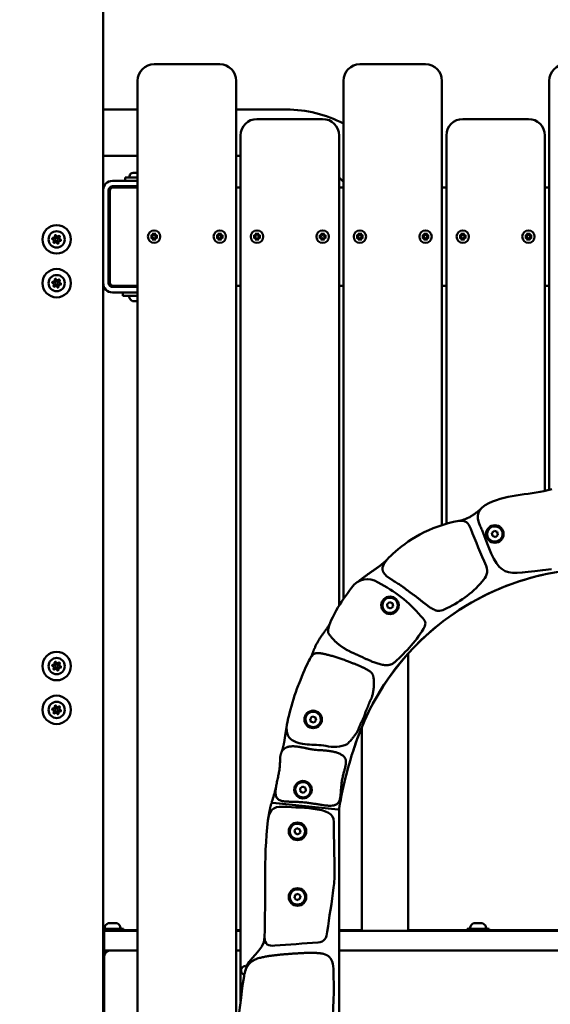
# Model space of a CAD drawing. Units: millimetres. Extents: x 26682 to 44400, y 10048 to 14126.
# Drawn here: x 41944 to 42429, y 11541 to 12441 of the extents above; entities that cross this region are included whole.
import ezdxf

# ---------------------------------------------------------------- set-up
doc = ezdxf.new("R2010")
doc.units = ezdxf.units.MM
doc.layers.add('MD_Visible', color=7, linetype='Continuous', lineweight=50)
doc.styles.get("Standard").update_dxf_attribs({"font": 'arial.ttf'})
doc.dimstyles.new('ISO-25', dxfattribs={"dimtxt": 128, "dimasz": 64, "dimexe": 1.25, "dimexo": 0.625, "dimgap": 50, "dimtad": 1, "dimdec": 0, "dimlfac": 0.1, "dimrnd": 5, "dimtxsty": 'Standard', "dimcen": 0, "dimse1": 1, "dimse2": 1, "dimclrd": 256, "dimclre": 8, "dimclrt": 256, "dimadec": 0, "dimazin": 0, "dimtfac": 1, "dimtdec": 0, "dimtmove": 0, "dimatfit": 3, "dimfxl": 1, "dimlwd": 5, "dimlwe": 5, "dimarcsym": 0})

# ---------------------------------------------------------------- blocks, each defined once
blk = doc.blocks.new('CustomObjectsInViewport4_0')
at = {"layer": 'MD_Visible', "extrusion": (0, 1, 0)}
for p, q in [((2034.51, 5418.03), (2034.51, 8090.03)), ((2141.01, 7527.03), (2081.01, 7527.03)), ((2329.01, 7527.03), (2269.01, 7527.03)), ((2066.01, 7512.03), (2066.01, 6219.03)), ((2156.01, 6640.37), (2156.01, 7512.03)), ((2254.01, 7512.03), (2254.01, 7038.27)), ((2344.01, 7105.94), (2344.01, 7512.03)), ((2442.01, 7512.03), (2442.01, 7138.22)), ((2066.01, 7485.73), (2034.51, 7485.73)), ((2156.01, 7485.73), (2202.01, 7485.73)), ((2235.01, 7477.03), (2175.01, 7477.03)), ((2423.01, 7477.03), (2363.01, 7477.03)), ((2160.01, 7462.03), (2160.01, 6670.71)), ((2250.01, 7032.22), (2250.01, 7462.03)), ((2348.01, 7462.03), (2348.01, 7107.15)), ((2438.01, 7137.24), (2438.01, 7462.03)), ((2034.51, 7443.33), (2066.01, 7443.33)), ((2156.01, 7443.33), (2160.01, 7443.33)), ((2058.51, 7424.58), (2058.51, 7423.53)), ((2061.86, 7427.93), (2066.01, 7427.93)), ((2066.01, 7420.53), (2043.06, 7420.53)), ((2066.01, 7415.53), (2043.06, 7415.53)), ((2066.01, 7423.53), (2054.51, 7423.53)), ((2054.51, 7420.53), (2054.51, 7423.53)), ((2061.51, 7415.53), (2061.51, 7414.53)), ((2039.51, 7327.08), (2039.51, 7411.98)), ((2040.51, 7411.53), (2040.51, 7327.53)), ((2066.01, 7414.53), (2043.51, 7414.53)), ((2160.01, 7414.53), (2156.01, 7414.53)), ((2254.01, 7414.53), (2250.01, 7414.53)), ((2348.01, 7414.53), (2344.01, 7414.53)), ((2442.01, 7414.53), (2438.01, 7414.53)), ((2077.61, 7370.26), (2079.42, 7369.98)), ((2079.93, 7370.38), (2078.67, 7371.86)), ((2078.67, 7371.86), (2080.15, 7370.61)), ((2080.27, 7372.92), (2080.55, 7371.11)), ((2081.74, 7372.92), (2081.46, 7371.11)), ((2081.86, 7370.61), (2083.34, 7371.86)), ((2083.34, 7371.86), (2082.09, 7370.38)), ((2084.4, 7370.26), (2082.59, 7369.98)), ((2137.61, 7370.26), (2139.42, 7369.98)), ((2139.93, 7370.38), (2138.67, 7371.86)), ((2138.67, 7371.86), (2140.15, 7370.61)), ((2140.27, 7372.92), (2140.55, 7371.11)), ((2141.74, 7372.92), (2141.46, 7371.11)), ((2141.86, 7370.61), (2143.34, 7371.86)), ((2143.34, 7371.86), (2142.09, 7370.38)), ((2144.4, 7370.26), (2142.59, 7369.98)), ((2171.61, 7370.26), (2173.42, 7369.98)), ((2173.93, 7370.38), (2172.67, 7371.86)), ((2172.67, 7371.86), (2174.15, 7370.61)), ((2174.27, 7372.92), (2174.55, 7371.11)), ((2175.74, 7372.92), (2175.46, 7371.11)), ((2175.86, 7370.61), (2177.34, 7371.86)), ((2177.34, 7371.86), (2176.09, 7370.38)), ((2178.4, 7370.26), (2176.59, 7369.98)), ((2231.61, 7370.26), (2233.42, 7369.98)), ((2233.93, 7370.38), (2232.67, 7371.86)), ((2232.67, 7371.86), (2234.15, 7370.61)), ((2234.27, 7372.92), (2234.55, 7371.11)), ((2235.74, 7372.92), (2235.46, 7371.11)), ((2235.86, 7370.61), (2237.34, 7371.86)), ((2237.34, 7371.86), (2236.09, 7370.38)), ((2238.4, 7370.26), (2236.59, 7369.98)), ((2265.61, 7370.26), (2267.42, 7369.98)), ((2267.93, 7370.38), (2266.67, 7371.86)), ((2266.67, 7371.86), (2268.15, 7370.61)), ((2268.27, 7372.92), (2268.55, 7371.11)), ((2269.74, 7372.92), (2269.46, 7371.11)), ((2269.86, 7370.61), (2271.34, 7371.86)), ((2271.34, 7371.86), (2270.09, 7370.38)), ((2272.4, 7370.26), (2270.59, 7369.98)), ((2325.61, 7370.26), (2327.42, 7369.98)), ((2327.93, 7370.38), (2326.67, 7371.86)), ((2326.67, 7371.86), (2328.15, 7370.61)), ((2328.27, 7372.92), (2328.55, 7371.11)), ((2329.74, 7372.92), (2329.46, 7371.11)), ((2329.86, 7370.61), (2331.34, 7371.86)), ((2331.34, 7371.86), (2330.09, 7370.38)), ((2332.4, 7370.26), (2330.59, 7369.98)), ((2359.61, 7370.26), (2361.42, 7369.98)), ((2361.93, 7370.38), (2360.67, 7371.86)), ((2360.67, 7371.86), (2362.15, 7370.61)), ((2362.27, 7372.92), (2362.55, 7371.11)), ((2363.74, 7372.92), (2363.46, 7371.11)), ((2363.86, 7370.61), (2365.34, 7371.86)), ((2365.34, 7371.86), (2364.09, 7370.38)), ((2366.4, 7370.26), (2364.59, 7369.98)), ((2419.61, 7370.26), (2421.42, 7369.98)), ((2421.93, 7370.38), (2420.67, 7371.86)), ((2420.67, 7371.86), (2422.15, 7370.61)), ((2422.27, 7372.92), (2422.55, 7371.11)), ((2423.74, 7372.92), (2423.46, 7371.11)), ((2423.86, 7370.61), (2425.34, 7371.86)), ((2425.34, 7371.86), (2424.09, 7370.38)), ((2426.4, 7370.26), (2424.59, 7369.98)), ((2077.61, 7368.79), (2079.42, 7369.07)), ((2078.67, 7367.19), (2079.93, 7368.67)), ((2080.15, 7368.45), (2078.67, 7367.19)), ((2080.27, 7366.13), (2080.55, 7367.94)), ((2081.74, 7366.13), (2081.46, 7367.94)), ((2083.34, 7367.19), (2081.86, 7368.45)), ((2082.09, 7368.67), (2083.34, 7367.19)), ((2084.4, 7368.79), (2082.59, 7369.07)), ((2137.61, 7368.79), (2139.42, 7369.07)), ((2138.67, 7367.19), (2139.93, 7368.67)), ((2140.15, 7368.45), (2138.67, 7367.19)), ((2140.27, 7366.13), (2140.55, 7367.94)), ((2141.74, 7366.13), (2141.46, 7367.94)), ((2143.34, 7367.19), (2141.86, 7368.45)), ((2142.09, 7368.67), (2143.34, 7367.19)), ((2144.4, 7368.79), (2142.59, 7369.07)), ((2171.61, 7368.79), (2173.42, 7369.07)), ((2172.67, 7367.19), (2173.93, 7368.67)), ((2174.15, 7368.45), (2172.67, 7367.19)), ((2174.27, 7366.13), (2174.55, 7367.94)), ((2175.74, 7366.13), (2175.46, 7367.94)), ((2177.34, 7367.19), (2175.86, 7368.45)), ((2176.09, 7368.67), (2177.34, 7367.19)), ((2178.4, 7368.79), (2176.59, 7369.07)), ((2231.61, 7368.79), (2233.42, 7369.07)), ((2232.67, 7367.19), (2233.93, 7368.67)), ((2234.15, 7368.45), (2232.67, 7367.19)), ((2234.27, 7366.13), (2234.55, 7367.94)), ((2235.74, 7366.13), (2235.46, 7367.94)), ((2237.34, 7367.19), (2235.86, 7368.45)), ((2236.09, 7368.67), (2237.34, 7367.19)), ((2238.4, 7368.79), (2236.59, 7369.07)), ((2265.61, 7368.79), (2267.42, 7369.07)), ((2266.67, 7367.19), (2267.93, 7368.67)), ((2268.15, 7368.45), (2266.67, 7367.19)), ((2268.27, 7366.13), (2268.55, 7367.94)), ((2269.74, 7366.13), (2269.46, 7367.94)), ((2271.34, 7367.19), (2269.86, 7368.45)), ((2270.09, 7368.67), (2271.34, 7367.19)), ((2272.4, 7368.79), (2270.59, 7369.07)), ((2325.61, 7368.79), (2327.42, 7369.07)), ((2326.67, 7367.19), (2327.93, 7368.67)), ((2328.15, 7368.45), (2326.67, 7367.19)), ((2328.27, 7366.13), (2328.55, 7367.94)), ((2329.74, 7366.13), (2329.46, 7367.94)), ((2331.34, 7367.19), (2329.86, 7368.45)), ((2330.09, 7368.67), (2331.34, 7367.19)), ((2332.4, 7368.79), (2330.59, 7369.07)), ((2359.61, 7368.79), (2361.42, 7369.07)), ((2360.67, 7367.19), (2361.93, 7368.67)), ((2362.15, 7368.45), (2360.67, 7367.19)), ((2362.27, 7366.13), (2362.55, 7367.94)), ((2363.74, 7366.13), (2363.46, 7367.94)), ((2365.34, 7367.19), (2363.86, 7368.45)), ((2364.09, 7368.67), (2365.34, 7367.19)), ((2366.4, 7368.79), (2364.59, 7369.07)), ((2419.61, 7368.79), (2421.42, 7369.07)), ((2420.67, 7367.19), (2421.93, 7368.67)), ((2422.15, 7368.45), (2420.67, 7367.19)), ((2422.27, 7366.13), (2422.55, 7367.94)), ((2423.74, 7366.13), (2423.46, 7367.94)), ((2425.34, 7367.19), (2423.86, 7368.45)), ((2424.09, 7368.67), (2425.34, 7367.19)), ((2426.4, 7368.79), (2424.59, 7369.07)), ((2066.01, 7323.53), (2043.06, 7323.53)), ((2043.06, 7318.53), (2066.01, 7318.53)), ((2043.51, 7324.53), (2066.01, 7324.53)), ((2052.51, 7315.53), (2052.51, 7318.53)), ((2060.51, 7324.53), (2060.51, 7323.53)), ((2156.01, 7324.53), (2160.01, 7324.53)), ((2250.01, 7324.53), (2254.01, 7324.53)), ((2344.01, 7324.53), (2348.01, 7324.53)), ((2438.01, 7324.53), (2442.01, 7324.53)), ((2052.51, 7315.53), (2066.01, 7315.53)), ((2062.19, 7310.53), (2061.62, 7310.53)), ((2062.19, 7310.53), (2062.42, 7310.53)), ((2062.68, 7310.53), (2062.42, 7310.53)), ((2062.68, 7310.53), (2062.68, 7310.53)), ((2063.09, 7310.53), (2062.68, 7310.53)), ((2065.62, 7310.53), (2063.09, 7310.53)), ((2065.62, 7310.53), (2065.77, 7310.53)), ((2066.01, 7310.53), (2065.77, 7310.53)), ((2389.63, 7098.83), (2391.87, 7100.65)), ((2391.87, 7100.65), (2394.57, 7099.61)), ((2390.08, 7095.98), (2389.63, 7098.83)), ((2392.77, 7094.94), (2390.08, 7095.98)), ((2395.02, 7096.76), (2392.77, 7094.94)), ((2394.57, 7099.61), (2395.02, 7096.76)), ((2293.89, 7033.66), (2296.13, 7035.48)), ((2294.34, 7030.81), (2293.89, 7033.66)), ((2297.03, 7029.77), (2294.34, 7030.81)), ((2296.13, 7035.48), (2298.83, 7034.44)), ((2299.28, 7031.59), (2297.03, 7029.77)), ((2298.83, 7034.44), (2299.28, 7031.59)), ((2313.21, 6988.63), (2313.21, 6735.73)), ((2223.49, 6928.93), (2225.44, 6931.05)), ((2225.44, 6931.05), (2228.26, 6930.42)), ((2228.26, 6930.42), (2229.12, 6927.67)), ((2224.35, 6926.17), (2223.49, 6928.93)), ((2227.17, 6925.54), (2224.35, 6926.17)), ((2229.12, 6927.67), (2227.17, 6925.54)), ((2270.81, 6921.4), (2270.81, 6735.73)), ((2214.31, 6865.06), (2216.56, 6866.88)), ((2216.56, 6866.88), (2219.25, 6865.84)), ((2214.76, 6862.21), (2214.31, 6865.06)), ((2217.46, 6861.18), (2214.76, 6862.21)), ((2219.7, 6862.99), (2217.46, 6861.18)), ((2219.25, 6865.84), (2219.7, 6862.99)), ((2249.1, 6846.12), (2189.07, 6851.95)), ((2189.52, 6851.91), (2249.07, 6846.12)), ((2250.01, 6845.12), (2250.01, 6846.57)), ((2250.01, 6305.03), (2250.01, 6845.12)), ((2209.31, 6827.06), (2211.56, 6828.88)), ((2209.76, 6824.21), (2209.31, 6827.06)), ((2212.46, 6823.18), (2209.76, 6824.21)), ((2211.56, 6828.88), (2214.25, 6827.84)), ((2214.7, 6824.99), (2212.46, 6823.18)), ((2214.25, 6827.84), (2214.7, 6824.99)), ((2209.3, 6765.03), (2209.79, 6767.87)), ((2209.79, 6767.87), (2212.49, 6768.87)), ((2212.49, 6768.87), (2214.71, 6767.03)), ((2211.52, 6763.18), (2209.3, 6765.03)), ((2214.23, 6764.18), (2211.52, 6763.18)), ((2214.71, 6767.03), (2214.23, 6764.18)), ((2039.17, 6742.03), (2039.4, 6742.03)), ((2039.74, 6742.03), (2039.4, 6742.03)), ((2039.74, 6742.03), (2040.08, 6742.03)), ((2040.08, 6742.03), (2042.38, 6742.03)), ((2043.73, 6742.03), (2046.04, 6742.03)), ((2046.04, 6742.03), (2046.38, 6742.03)), ((2046.72, 6742.03), (2046.38, 6742.03)), ((2046.72, 6742.03), (2046.95, 6742.03)), ((2373.12, 6742.03), (2373.35, 6742.03)), ((2373.69, 6742.03), (2373.35, 6742.03)), ((2373.69, 6742.03), (2374.03, 6742.03)), ((2374.03, 6742.03), (2376.33, 6742.03)), ((2377.68, 6742.03), (2379.99, 6742.03)), ((2379.99, 6742.03), (2380.33, 6742.03)), ((2380.66, 6742.03), (2380.33, 6742.03)), ((2380.66, 6742.03), (2380.9, 6742.03)), ((2034.51, 6737.03), (2053.06, 6737.03)), ((2035.51, 6735.03), (2034.51, 6735.03)), ((2035.51, 6735.03), (2035.51, 6717.03)), ((2066.01, 6735.03), (2035.51, 6735.03)), ((2053.06, 6735.03), (2053.06, 6737.03)), ((2066.01, 6735.73), (2053.06, 6735.73)), ((2160.01, 6735.73), (2156.01, 6735.73)), ((2160.01, 6735.03), (2156.01, 6735.03)), ((2270.81, 6735.73), (2250.01, 6735.73)), ((2724.01, 6735.03), (2250.01, 6735.03)), ((2367.01, 6735.73), (2313.21, 6735.73)), ((2367.01, 6735.03), (2367.01, 6737.03)), ((2367.01, 6737.03), (2387.01, 6737.03)), ((2387.01, 6735.03), (2387.01, 6737.03)), ((2477.01, 6735.73), (2387.01, 6735.73)), ((2035.51, 6717.03), (2034.51, 6717.03)), ((2066.01, 6717.03), (2035.51, 6717.03)), ((2160.01, 6717.03), (2156.01, 6717.03)), ((2724.01, 6717.03), (2250.01, 6717.03)), ((2034.51, 6712.03), (2035.51, 6712.03)), ((2035.06, 6712.03), (2035.06, 6710.43)), ((2035.51, 6710.43), (2035.06, 6710.43)), ((2035.51, 6712.03), (2035.51, 6235.03)), ((2034.51, 6693.33), (2035.51, 6693.33))]:
    blk.add_line(p, q, dxfattribs=at)
at = {"layer": 'MD_Visible'}
for centre, radius in [((1992.01, 7367.03), 13), ((1992.01, 7367.03), 1.5), ((1992.01, 7327.03), 13), ((1992.01, 7327.03), 1.5), ((2392.32, 7097.8), 8), ((2296.58, 7032.62), 8), ((1992.01, 6977.03), 13), ((1992.01, 6977.03), 1.5), ((1992.01, 6937.03), 13), ((1992.01, 6937.03), 1.5), ((2226.31, 6928.3), 8), ((2217.01, 6864.03), 8), ((2212.01, 6826.03), 8), ((2212.01, 6766.03), 8)]:
    blk.add_circle(centre, radius, dxfattribs=at)
at = {"layer": 'MD_Visible', "extrusion": (1.22465e-16, 0, -1)}
for centre, radius in [((-1992.01, 7367.03), 7.44), ((-2081.01, 7369.53), 5.65), ((-2141.01, 7369.53), 5.65), ((-2175.01, 7369.53), 5.65), ((-2235.01, 7369.53), 5.65), ((-2269.01, 7369.53), 5.65), ((-2329.01, 7369.53), 5.65), ((-2363.01, 7369.53), 5.65), ((-2423.01, 7369.53), 5.65), ((-1992.01, 7327.03), 7.44), ((-1992.01, 6977.03), 7.44), ((-1992.01, 6937.03), 7.44)]:
    blk.add_circle(centre, radius, dxfattribs=at)
at = {"layer": 'MD_Visible'}
for centre, radius, start, end in [((2081.01, 7512.03), 15, 90, 180), ((2141.01, 7512.03), 15, 0, 90), ((2269.01, 7512.03), 15, 90, 180), ((2329.01, 7512.03), 15, 0, 90), ((2457.01, 7512.03), 15, 90, 180), ((2175.01, 7462.03), 15, 90, 180), ((2235.01, 7462.03), 15, 0, 90), ((2363.01, 7462.03), 15, 90, 180), ((2423.01, 7462.03), 15, 0, 90), ((2043.06, 7411.98), 8.55, 90, 180), ((2043.06, 7411.98), 3.55, 90, 180), ((2202.01, 7374.53), 68.8, 40.90346, 45.75928), ((2043.51, 7411.53), 3, 90, 180), ((1992.83, 7370.9), 1.3, 205.62418, 310.30554), ((2079.49, 7370.42), 0.442, 261.22547, 354.74152), ((2080.11, 7371.05), 0.442, 275.25848, 8.77453), ((2081.9, 7371.05), 0.442, 171.22547, 264.74152), ((2082.53, 7370.42), 0.442, 185.25848, 278.77453), ((2139.49, 7370.42), 0.442, 261.22547, 354.74152), ((2140.11, 7371.05), 0.442, 275.25848, 8.77453), ((2141.9, 7371.05), 0.442, 171.22547, 264.74152), ((2142.53, 7370.42), 0.442, 185.25848, 278.77453), ((2173.49, 7370.42), 0.442, 261.22547, 354.74152), ((2174.11, 7371.05), 0.442, 275.25848, 8.77453), ((2175.9, 7371.05), 0.442, 171.22547, 264.74152), ((2176.53, 7370.42), 0.442, 185.25848, 278.77453), ((2233.49, 7370.42), 0.442, 261.22547, 354.74152), ((2234.11, 7371.05), 0.442, 275.25848, 8.77453), ((2235.9, 7371.05), 0.442, 171.22547, 264.74152), ((2236.53, 7370.42), 0.442, 185.25848, 278.77453), ((2267.49, 7370.42), 0.442, 261.22547, 354.74152), ((2268.11, 7371.05), 0.442, 275.25848, 8.77453), ((2269.9, 7371.05), 0.442, 171.22547, 264.74152), ((2270.53, 7370.42), 0.442, 185.25848, 278.77453), ((2327.49, 7370.42), 0.442, 261.22547, 354.74152), ((2328.11, 7371.05), 0.442, 275.25848, 8.77453), ((2329.9, 7371.05), 0.442, 171.22547, 264.74152), ((2330.53, 7370.42), 0.442, 185.25848, 278.77453), ((2361.49, 7370.42), 0.442, 261.22547, 354.74152), ((2362.11, 7371.05), 0.442, 275.25848, 8.77453), ((2363.9, 7371.05), 0.442, 171.22547, 264.74152), ((2364.53, 7370.42), 0.442, 185.25848, 278.77453), ((2421.49, 7370.42), 0.442, 261.22547, 354.74152), ((2422.11, 7371.05), 0.442, 275.25848, 8.77453), ((2423.9, 7371.05), 0.442, 171.22547, 264.74152), ((2424.53, 7370.42), 0.442, 185.25848, 278.77453), ((1988.24, 7365.81), 1.3, 325.62418, 70.30554), ((1989.06, 7369.68), 1.3, 265.62418, 10.30554), ((1991.18, 7363.15), 1.3, 25.62418, 130.30554), ((1994.95, 7364.38), 1.3, 85.62418, 190.30554), ((1995.78, 7368.25), 1.3, 145.62418, 250.30554), ((2079.49, 7368.63), 0.442, 5.25848, 98.77453), ((2080.11, 7368.01), 0.442, 351.22547, 84.74152), ((2081.9, 7368.01), 0.442, 95.25848, 188.77453), ((2082.53, 7368.63), 0.442, 81.22547, 174.74152), ((2139.49, 7368.63), 0.442, 5.25848, 98.77453), ((2140.11, 7368.01), 0.442, 351.22547, 84.74152), ((2141.9, 7368.01), 0.442, 95.25848, 188.77453), ((2142.53, 7368.63), 0.442, 81.22547, 174.74152), ((2173.49, 7368.63), 0.442, 5.25848, 98.77453), ((2174.11, 7368.01), 0.442, 351.22547, 84.74152), ((2175.9, 7368.01), 0.442, 95.25848, 188.77453), ((2176.53, 7368.63), 0.442, 81.22547, 174.74152), ((2233.49, 7368.63), 0.442, 5.25848, 98.77453), ((2234.11, 7368.01), 0.442, 351.22547, 84.74152), ((2235.9, 7368.01), 0.442, 95.25848, 188.77453), ((2236.53, 7368.63), 0.442, 81.22547, 174.74152), ((2267.49, 7368.63), 0.442, 5.25848, 98.77453), ((2268.11, 7368.01), 0.442, 351.22547, 84.74152), ((2269.9, 7368.01), 0.442, 95.25848, 188.77453), ((2270.53, 7368.63), 0.442, 81.22547, 174.74152), ((2327.49, 7368.63), 0.442, 5.25848, 98.77453), ((2328.11, 7368.01), 0.442, 351.22547, 84.74152), ((2329.9, 7368.01), 0.442, 95.25848, 188.77453), ((2330.53, 7368.63), 0.442, 81.22547, 174.74152), ((2361.49, 7368.63), 0.442, 5.25848, 98.77453), ((2362.11, 7368.01), 0.442, 351.22547, 84.74152), ((2363.9, 7368.01), 0.442, 95.25848, 188.77453), ((2364.53, 7368.63), 0.442, 81.22547, 174.74152), ((2421.49, 7368.63), 0.442, 5.25848, 98.77453), ((2422.11, 7368.01), 0.442, 351.22547, 84.74152), ((2423.9, 7368.01), 0.442, 95.25848, 188.77453), ((2424.53, 7368.63), 0.442, 81.22547, 174.74152), ((1988.24, 7325.81), 1.3, 325.62418, 70.30554), ((1989.06, 7329.68), 1.3, 265.62418, 10.30554), ((1992.83, 7330.9), 1.3, 205.62418, 310.30554), ((1994.95, 7324.38), 1.3, 85.62418, 190.30554), ((1995.78, 7328.25), 1.3, 145.62418, 250.30554), ((2043.06, 7327.08), 8.55, 180, 270), ((2043.51, 7327.53), 3, 180, 270), ((1991.18, 7323.15), 1.3, 25.62418, 130.30554), ((2392.32, 7097.8), 7, 338.94737, 248.94737), ((2392.32, 7097.8), 7, 248.94737, 338.94737), ((2436.01, 7062.39), 2, 282.48316, 295.96321), ((2296.58, 7032.62), 7, 338.94737, 248.94737), ((2296.58, 7032.62), 7, 248.94737, 338.94737), ((2350.01, 7024.12), 2, 292.01588, 305.49593), ((2342.01, 7018.16), 2, 307.91934, 321.39939), ((1988.24, 6975.81), 1.3, 325.62418, 70.30554), ((1989.06, 6979.68), 1.3, 265.62418, 10.30554), ((1991.18, 6973.15), 1.3, 25.62418, 130.30554), ((1992.83, 6980.9), 1.3, 205.62418, 310.30554), ((1994.95, 6974.38), 1.3, 85.62418, 190.30554), ((1995.78, 6978.25), 1.3, 145.62418, 250.30554), ((1989.06, 6939.68), 1.3, 265.62418, 10.30554), ((1992.83, 6940.9), 1.3, 205.62418, 310.30554), ((1995.78, 6938.25), 1.3, 145.62418, 250.30554), ((1988.24, 6935.81), 1.3, 325.62418, 70.30554), ((1991.18, 6933.15), 1.3, 25.62418, 130.30554), ((1994.95, 6934.38), 1.3, 85.62418, 190.30554), ((2226.31, 6928.3), 7, 47.44439, 317.44439), ((2226.31, 6928.3), 7, 317.44439, 47.44439), ((2245.56, 6931.23), 28.07, 254.30541, 295.08493), ((2259.01, 6903.52), 5, 329.03427, 342.59165), ((2217.01, 6864.03), 7, 338.94737, 248.94737), ((2217.01, 6864.03), 7, 248.94737, 338.94737), ((2212.01, 6826.03), 7, 338.94737, 248.94737), ((2212.01, 6826.03), 7, 248.94737, 338.94737), ((2212.01, 6766.03), 7, 320.30002, 230.30002), ((2212.01, 6766.03), 7, 230.30002, 320.30002), ((2040.51, 6712.03), 5, 90, 180)]:
    blk.add_arc(centre, radius, start, end, dxfattribs=at)
at = {"layer": 'MD_Visible', "extrusion": (1.22465e-16, 0, -1)}
for centre, radius, start, end in [((-2202.01, 7374.53), 111.2, 90, 117.8803), ((-2061.86, 7424.58), 3.35, 0, 90), ((-1991.03, 7370.04), 0.7, 349.69446, 154.37582), ((-1994.13, 7369.38), 0.7, 49.69446, 214.37582), ((-1988.91, 7367.69), 0.7, 289.69446, 94.37582), ((-1989.89, 7364.68), 0.7, 229.69446, 34.37582), ((-1992.98, 7364.02), 0.7, 169.69446, 334.37582), ((-1995.1, 7366.37), 0.7, 109.69446, 274.37582), ((-1988.91, 7327.69), 0.7, 289.69446, 94.37582), ((-1991.03, 7330.04), 0.7, 349.69446, 154.37582), ((-1994.13, 7329.38), 0.7, 49.69446, 214.37582), ((-1995.1, 7326.37), 0.7, 109.69446, 274.37582), ((-2043.06, 7327.08), 3.55, 270, 0), ((-1989.89, 7324.68), 0.7, 229.69446, 34.37582), ((-1992.98, 7324.02), 0.7, 169.69446, 334.37582), ((-2058.57, 7315.03), 0.5, 350.28344, 90), ((-2063.92, 7315.94), 5.93, 295.14391, 350.28344), ((-2061.62, 7311.03), 0.5, 270, 295.14391), ((-2062.68, 7310.78), 0.25, 253.27858, 270), ((-2487.01, 6832.03), 234, 19.73114, 160.26886), ((-2487.01, 6832.03), 233.94, 54.50407, 77.51684), ((-2487.01, 6832.03), 233.94, 17.40835, 52.08066), ((-1988.91, 6977.69), 0.7, 289.69446, 94.37582), ((-1989.89, 6974.68), 0.7, 229.69446, 34.37582), ((-1991.03, 6980.04), 0.7, 349.69446, 154.37582), ((-1994.13, 6979.38), 0.7, 49.69446, 214.37582), ((-1995.1, 6976.37), 0.7, 109.69446, 274.37582), ((-1992.98, 6974.02), 0.7, 169.69446, 334.37582), ((-1988.91, 6937.69), 0.7, 289.69446, 94.37582), ((-1991.03, 6940.04), 0.7, 349.69446, 154.37582), ((-1994.13, 6939.38), 0.7, 49.69446, 214.37582), ((-1989.89, 6934.68), 0.7, 229.69446, 34.37582), ((-1992.98, 6934.02), 0.7, 169.69446, 334.37582), ((-1995.1, 6936.37), 0.7, 109.69446, 274.37582), ((-2609.37, 6788.14), 364, 9.29835, 19.73114), ((-2249.17, 6847.11), 1, 189.29835, 275.55227), ((-2249.01, 6845.12), 1, 95.5489, 180), ((-2041.48, 6736.61), 5.93, 9.71656, 64.85609), ((-2039.17, 6741.53), 0.5, 64.85609, 90), ((-2046.95, 6741.53), 0.5, 90, 115.14391), ((-2044.64, 6736.61), 5.93, 115.14391, 170.28344), ((-2375.42, 6736.61), 5.93, 9.71656, 64.85609), ((-2373.12, 6741.53), 0.5, 64.85609, 90), ((-2380.9, 6741.53), 0.5, 90, 115.14391), ((-2378.59, 6736.61), 5.93, 115.14391, 170.28344), ((-2036.12, 6737.53), 0.5, 270, 9.71656), ((-2050, 6737.53), 0.5, 170.28344, 270), ((-2370.07, 6737.53), 0.5, 270, 9.71656), ((-2383.94, 6737.53), 0.5, 170.28344, 270), ((-2164.5, 6698.97), 4, 285.55571, 107.19204)]:
    blk.add_arc(centre, radius, start, end, dxfattribs=at)
at = {"layer": 'MD_Visible'}
for points, degree, knots in [([(1991.47, 7370.88), (1991.47, 7370.88), (1991.46, 7370.88), (1991.33, 7370.91), (1991.2, 7370.92), (1990.97, 7370.91), (1990.86, 7370.89), (1990.67, 7370.82), (1990.57, 7370.78), (1990.37, 7370.65), (1990.27, 7370.57), (1990.19, 7370.47), (1990.18, 7370.47), (1990.18, 7370.46)], 3, [-0.0006567, -0.0006567, -0.0006567, -0.0006567, 0, 0, 0.0394171, 0.0394171, 0.0702393, 0.0702393, 0.1010616, 0.1010616, 0.1404787, 0.1404787, 0.1411354, 0.1411354, 0.1411354, 0.1411354]), ([(1995.07, 7369.42), (1995.07, 7369.42), (1995.07, 7369.43), (1995.03, 7369.55), (1994.98, 7369.67), (1994.84, 7369.87), (1994.78, 7369.95), (1994.62, 7370.08), (1994.54, 7370.14), (1994.33, 7370.25), (1994.21, 7370.3), (1994.08, 7370.33), (1994.07, 7370.33), (1994.07, 7370.33)], 3, [-0.0006567, -0.0006567, -0.0006567, -0.0006567, 0, 0, 0.0394171, 0.0394171, 0.0702393, 0.0702393, 0.1010616, 0.1010616, 0.1404787, 0.1404787, 0.1411354, 0.1411354, 0.1411354, 0.1411354]), ([(1988.4, 7368.49), (1988.4, 7368.49), (1988.4, 7368.48), (1988.31, 7368.39), (1988.23, 7368.28), (1988.13, 7368.07), (1988.09, 7367.97), (1988.05, 7367.77), (1988.04, 7367.66), (1988.05, 7367.43), (1988.07, 7367.3), (1988.12, 7367.17), (1988.12, 7367.17), (1988.12, 7367.17)], 3, [-0.0006567, -0.0006567, -0.0006567, -0.0006567, 0, 0, 0.0394171, 0.0394171, 0.0702393, 0.0702393, 0.1010616, 0.1010616, 0.1404787, 0.1404787, 0.1411354, 0.1411354, 0.1411354, 0.1411354]), ([(1988.94, 7364.63), (1988.94, 7364.63), (1988.94, 7364.63), (1988.98, 7364.5), (1989.04, 7364.38), (1989.17, 7364.19), (1989.24, 7364.11), (1989.39, 7363.97), (1989.48, 7363.91), (1989.68, 7363.8), (1989.81, 7363.76), (1989.94, 7363.73), (1989.94, 7363.73), (1989.94, 7363.73)], 3, [-0.0006567, -0.0006567, -0.0006567, -0.0006567, 0, 0, 0.0394171, 0.0394171, 0.0702393, 0.0702393, 0.1010616, 0.1010616, 0.1404787, 0.1404787, 0.1411354, 0.1411354, 0.1411354, 0.1411354]), ([(1992.55, 7363.17), (1992.55, 7363.17), (1992.55, 7363.17), (1992.68, 7363.14), (1992.81, 7363.13), (1993.05, 7363.15), (1993.15, 7363.17), (1993.35, 7363.23), (1993.44, 7363.28), (1993.64, 7363.4), (1993.74, 7363.49), (1993.83, 7363.59), (1993.83, 7363.59), (1993.83, 7363.59)], 3, [-0.0006567, -0.0006567, -0.0006567, -0.0006567, 0, 0, 0.0394171, 0.0394171, 0.0702393, 0.0702393, 0.1010616, 0.1010616, 0.1404787, 0.1404787, 0.1411354, 0.1411354, 0.1411354, 0.1411354]), ([(1995.61, 7365.57), (1995.62, 7365.57), (1995.62, 7365.57), (1995.71, 7365.67), (1995.78, 7365.78), (1995.89, 7365.99), (1995.92, 7366.09), (1995.96, 7366.29), (1995.97, 7366.39), (1995.96, 7366.63), (1995.94, 7366.76), (1995.9, 7366.89), (1995.9, 7366.89), (1995.9, 7366.89)], 3, [-0.0006567, -0.0006567, -0.0006567, -0.0006567, 0, 0, 0.0394171, 0.0394171, 0.0702393, 0.0702393, 0.1010616, 0.1010616, 0.1404787, 0.1404787, 0.1411354, 0.1411354, 0.1411354, 0.1411354]), ([(1988.4, 7328.49), (1988.4, 7328.49), (1988.4, 7328.48), (1988.31, 7328.39), (1988.23, 7328.28), (1988.13, 7328.07), (1988.09, 7327.97), (1988.05, 7327.77), (1988.04, 7327.66), (1988.05, 7327.43), (1988.07, 7327.3), (1988.12, 7327.17), (1988.12, 7327.17), (1988.12, 7327.17)], 3, [-0.0006567, -0.0006567, -0.0006567, -0.0006567, 0, 0, 0.0394171, 0.0394171, 0.0702393, 0.0702393, 0.1010616, 0.1010616, 0.1404787, 0.1404787, 0.1411354, 0.1411354, 0.1411354, 0.1411354]), ([(1991.47, 7330.88), (1991.47, 7330.88), (1991.46, 7330.88), (1991.33, 7330.91), (1991.2, 7330.92), (1990.97, 7330.91), (1990.86, 7330.89), (1990.67, 7330.82), (1990.57, 7330.78), (1990.37, 7330.65), (1990.27, 7330.57), (1990.19, 7330.47), (1990.18, 7330.47), (1990.18, 7330.46)], 3, [-0.0006567, -0.0006567, -0.0006567, -0.0006567, 0, 0, 0.0394171, 0.0394171, 0.0702393, 0.0702393, 0.1010616, 0.1010616, 0.1404787, 0.1404787, 0.1411354, 0.1411354, 0.1411354, 0.1411354]), ([(1995.07, 7329.42), (1995.07, 7329.42), (1995.07, 7329.43), (1995.03, 7329.55), (1994.98, 7329.67), (1994.84, 7329.87), (1994.78, 7329.95), (1994.62, 7330.08), (1994.54, 7330.14), (1994.33, 7330.25), (1994.21, 7330.3), (1994.08, 7330.33), (1994.07, 7330.33), (1994.07, 7330.33)], 3, [-0.0006567, -0.0006567, -0.0006567, -0.0006567, 0, 0, 0.0394171, 0.0394171, 0.0702393, 0.0702393, 0.1010616, 0.1010616, 0.1404787, 0.1404787, 0.1411354, 0.1411354, 0.1411354, 0.1411354]), ([(1995.61, 7325.57), (1995.62, 7325.57), (1995.62, 7325.57), (1995.71, 7325.67), (1995.78, 7325.78), (1995.89, 7325.99), (1995.92, 7326.09), (1995.96, 7326.29), (1995.97, 7326.39), (1995.96, 7326.63), (1995.94, 7326.76), (1995.9, 7326.89), (1995.9, 7326.89), (1995.9, 7326.89)], 3, [-0.0006567, -0.0006567, -0.0006567, -0.0006567, 0, 0, 0.0394171, 0.0394171, 0.0702393, 0.0702393, 0.1010616, 0.1010616, 0.1404787, 0.1404787, 0.1411354, 0.1411354, 0.1411354, 0.1411354]), ([(1988.94, 7324.63), (1988.94, 7324.63), (1988.94, 7324.63), (1988.98, 7324.5), (1989.04, 7324.38), (1989.17, 7324.19), (1989.24, 7324.11), (1989.39, 7323.97), (1989.48, 7323.91), (1989.68, 7323.8), (1989.81, 7323.76), (1989.94, 7323.73), (1989.94, 7323.73), (1989.94, 7323.73)], 3, [-0.0006567, -0.0006567, -0.0006567, -0.0006567, 0, 0, 0.0394171, 0.0394171, 0.0702393, 0.0702393, 0.1010616, 0.1010616, 0.1404787, 0.1404787, 0.1411354, 0.1411354, 0.1411354, 0.1411354]), ([(1992.55, 7323.17), (1992.55, 7323.17), (1992.55, 7323.17), (1992.68, 7323.14), (1992.81, 7323.13), (1993.05, 7323.15), (1993.15, 7323.17), (1993.35, 7323.23), (1993.44, 7323.28), (1993.64, 7323.4), (1993.74, 7323.49), (1993.83, 7323.59), (1993.83, 7323.59), (1993.83, 7323.59)], 3, [-0.0006567, -0.0006567, -0.0006567, -0.0006567, 0, 0, 0.0394171, 0.0394171, 0.0702393, 0.0702393, 0.1010616, 0.1010616, 0.1404787, 0.1404787, 0.1411354, 0.1411354, 0.1411354, 0.1411354]), ([(2063.09, 7310.53), (2063.09, 7310.53), (2063.09, 7310.53), (2062.96, 7310.53), (2062.84, 7310.53), (2062.65, 7310.54), (2062.57, 7310.55), (2062.43, 7310.55), (2062.37, 7310.54), (2062.26, 7310.53), (2062.22, 7310.53), (2062.19, 7310.53), (2062.19, 7310.53), (2062.19, 7310.53)], 3, [-0.0006567, -0.0006567, -0.0006567, -0.0006567, 0, 0, 0.0394171, 0.0394171, 0.0702393, 0.0702393, 0.1010616, 0.1010616, 0.1404787, 0.1404787, 0.1411354, 0.1411354, 0.1411354, 0.1411354]), ([(2066.01, 7310.54), (2065.88, 7310.53), (2065.75, 7310.53), (2065.62, 7310.53), (2065.62, 7310.53), (2065.62, 7310.53)], 3, [0.10144541, 0.10144541, 0.10144541, 0.10144541, 0.14047867, 0.14047867, 0.14113537, 0.14113537, 0.14113537, 0.14113537]), ([(2444.3, 7138.86), (2425.43, 7133.24), (2405.11, 7134.59), (2376.56, 7121.02), (2374.34, 7114.62), (2379.58, 7103.69), (2380.16, 7102.51), (2380.63, 7101.26)], 3, [-5.133, -5.133, -5.133, -5.133, 9.432939, 9.432939, 17.62856, 17.62856, 18.62856, 18.62856, 18.62856, 18.62856]), ([(2359.4, 7109.67), (2332.76, 7105.34), (2311.44, 7090.95), (2296.37, 7077.28), (2294.29, 7075.06), (2292.76, 7073.04)], 3, [-2, -2, -2, -2, -1, -1, -0.783315, -0.783315, -0.783315, -0.783315]), ([(2384.37, 7068.6), (2379.37, 7079.79), (2374.84, 7091.2), (2368.26, 7107.72), (2365.19, 7110.71), (2359.4, 7109.67)], 3, [-8, -8, -8, -8, -5.77055, -5.77055, -4.77055, -4.77055, -4.77055, -4.77055]), ([(2295.04, 7075.75), (2292.5, 7072.98), (2287.45, 7067.9), (2278.25, 7062.89), (2270.45, 7056.51), (2266.23, 7053.43)], 4, [0, 0, 0, 0, 0, 0.479604, 1, 1, 1, 1, 1]), ([(2340.47, 7027.5), (2342.27, 7027.5), (2344.15, 7027.92), (2359.58, 7034.68), (2371.12, 7043.3), (2384.01, 7058.17), (2387.09, 7062.52), (2384.37, 7068.6)], 3, [-5.348755, -5.348755, -5.348755, -5.348755, -4.936629, -4.936629, -2.043171, -2.043171, -1.043171, -1.043171, -1.043171, -1.043171]), ([(2324.71, 7022.69), (2314.05, 7035.86), (2300.38, 7045.36), (2276.63, 7058.63), (2267.91, 7057.37), (2261.39, 7048.49)], 3, [-5, -5, -5, -5, -3.409916, -3.409916, -2.409916, -2.409916, -2.409916, -2.409916]), ([(2261.39, 7048.49), (2256.48, 7041.8), (2251.45, 7035.08), (2242.58, 7019.17), (2239.94, 7012.98), (2239.94, 7007.87)], 3, [-7, -7, -7, -7, -6.655331, -6.655331, -6.2424839, -6.2424839, -6.2424839, -6.2424839]), ([(2300.86, 6980.59), (2311.26, 6990.5), (2321.67, 7000.44), (2330.29, 7017.54), (2326.83, 7020.07), (2324.71, 7022.69)], 3, [-2.489746, -2.489746, -2.489746, -2.489746, 0.802781, 0.802781, 1.802781, 1.802781, 1.802781, 1.802781]), ([(2242.11, 7017.15), (2240.24, 7012.51), (2233.74, 7005.49), (2227.66, 6995.78), (2225.56, 6987.32), (2223.23, 6983.4)], 4, [0, 0, 0, 0, 0, 0.505393, 1, 1, 1, 1, 1]), ([(2225.62, 6986.8), (2224.55, 6985.56), (2223.51, 6983.97), (2219.89, 6977.28), (2217.12, 6970.38), (2213.06, 6960.24), (2212.91, 6959.85), (2212.75, 6959.45)], 3, [8.236552, 8.236552, 8.236552, 8.236552, 9.623192, 9.623192, 12.847652, 12.847652, 12.977252, 12.977252, 12.977252, 12.977252]), ([(1988.4, 6978.49), (1988.4, 6978.49), (1988.4, 6978.48), (1988.31, 6978.39), (1988.23, 6978.28), (1988.13, 6978.07), (1988.09, 6977.97), (1988.05, 6977.77), (1988.04, 6977.66), (1988.05, 6977.43), (1988.07, 6977.3), (1988.12, 6977.17), (1988.12, 6977.17), (1988.12, 6977.17)], 3, [-0.0006567, -0.0006567, -0.0006567, -0.0006567, 0, 0, 0.0394171, 0.0394171, 0.0702393, 0.0702393, 0.1010616, 0.1010616, 0.1404787, 0.1404787, 0.1411354, 0.1411354, 0.1411354, 0.1411354]), ([(1988.94, 6974.63), (1988.94, 6974.63), (1988.94, 6974.63), (1988.98, 6974.5), (1989.04, 6974.38), (1989.17, 6974.19), (1989.24, 6974.11), (1989.39, 6973.97), (1989.48, 6973.91), (1989.68, 6973.8), (1989.81, 6973.76), (1989.94, 6973.73), (1989.94, 6973.73), (1989.94, 6973.73)], 3, [-0.0006567, -0.0006567, -0.0006567, -0.0006567, 0, 0, 0.0394171, 0.0394171, 0.0702393, 0.0702393, 0.1010616, 0.1010616, 0.1404787, 0.1404787, 0.1411354, 0.1411354, 0.1411354, 0.1411354]), ([(1991.47, 6980.88), (1991.47, 6980.88), (1991.46, 6980.88), (1991.33, 6980.91), (1991.2, 6980.92), (1990.97, 6980.91), (1990.86, 6980.89), (1990.67, 6980.82), (1990.57, 6980.78), (1990.37, 6980.65), (1990.27, 6980.57), (1990.19, 6980.47), (1990.18, 6980.47), (1990.18, 6980.46)], 3, [-0.0006567, -0.0006567, -0.0006567, -0.0006567, 0, 0, 0.0394171, 0.0394171, 0.0702393, 0.0702393, 0.1010616, 0.1010616, 0.1404787, 0.1404787, 0.1411354, 0.1411354, 0.1411354, 0.1411354]), ([(1995.07, 6979.42), (1995.07, 6979.42), (1995.07, 6979.43), (1995.03, 6979.55), (1994.98, 6979.67), (1994.84, 6979.87), (1994.78, 6979.95), (1994.62, 6980.08), (1994.54, 6980.14), (1994.33, 6980.25), (1994.21, 6980.3), (1994.08, 6980.33), (1994.07, 6980.33), (1994.07, 6980.33)], 3, [-0.0006567, -0.0006567, -0.0006567, -0.0006567, 0, 0, 0.0394171, 0.0394171, 0.0702393, 0.0702393, 0.1010616, 0.1010616, 0.1404787, 0.1404787, 0.1411354, 0.1411354, 0.1411354, 0.1411354]), ([(1995.61, 6975.57), (1995.62, 6975.57), (1995.62, 6975.57), (1995.71, 6975.67), (1995.78, 6975.78), (1995.89, 6975.99), (1995.92, 6976.09), (1995.96, 6976.29), (1995.97, 6976.39), (1995.96, 6976.63), (1995.94, 6976.76), (1995.9, 6976.89), (1995.9, 6976.89), (1995.9, 6976.89)], 3, [-0.0006567, -0.0006567, -0.0006567, -0.0006567, 0, 0, 0.0394171, 0.0394171, 0.0702393, 0.0702393, 0.1010616, 0.1010616, 0.1404787, 0.1404787, 0.1411354, 0.1411354, 0.1411354, 0.1411354]), ([(1992.55, 6973.17), (1992.55, 6973.17), (1992.55, 6973.17), (1992.68, 6973.14), (1992.81, 6973.13), (1993.05, 6973.15), (1993.15, 6973.17), (1993.35, 6973.23), (1993.44, 6973.28), (1993.64, 6973.4), (1993.74, 6973.49), (1993.83, 6973.59), (1993.83, 6973.59), (1993.83, 6973.59)], 3, [-0.0006567, -0.0006567, -0.0006567, -0.0006567, 0, 0, 0.0394171, 0.0394171, 0.0702393, 0.0702393, 0.1010616, 0.1010616, 0.1404787, 0.1404787, 0.1411354, 0.1411354, 0.1411354, 0.1411354]), ([(2257.99, 6906.28), (2267.15, 6916.07), (2266.88, 6918.01), (2269.34, 6924.26), (2273.15, 6930.9), (2273.94, 6935.42), (2276.1, 6938.88), (2276.68, 6941.35), (2279.83, 6949.11), (2279.82, 6946.24), (2282.91, 6959.19), (2281.47, 6966.8)], 4, [0, 0, 0, 0, 0, 0.278956, 0.363879, 0.447858, 0.527624, 0.605392, 0.674684, 0.742026, 1, 1, 1, 1, 1]), ([(2212.75, 6959.45), (2209.47, 6951.25), (2207.16, 6942.63), (2204.1, 6931.36), (2203.88, 6930.55), (2203.55, 6929.38)], 3, [0.032482, 0.032482, 0.032482, 0.032482, 1.271404, 1.271404, 1.662137, 1.662137, 1.662137, 1.662137]), ([(1988.4, 6938.49), (1988.4, 6938.49), (1988.4, 6938.48), (1988.31, 6938.39), (1988.23, 6938.28), (1988.13, 6938.07), (1988.09, 6937.97), (1988.05, 6937.77), (1988.04, 6937.66), (1988.05, 6937.43), (1988.07, 6937.3), (1988.12, 6937.17), (1988.12, 6937.17), (1988.12, 6937.17)], 3, [-0.0006567, -0.0006567, -0.0006567, -0.0006567, 0, 0, 0.0394171, 0.0394171, 0.0702393, 0.0702393, 0.1010616, 0.1010616, 0.1404787, 0.1404787, 0.1411354, 0.1411354, 0.1411354, 0.1411354]), ([(1991.47, 6940.88), (1991.47, 6940.88), (1991.46, 6940.88), (1991.33, 6940.91), (1991.2, 6940.92), (1990.97, 6940.91), (1990.86, 6940.89), (1990.67, 6940.82), (1990.57, 6940.78), (1990.37, 6940.65), (1990.27, 6940.57), (1990.19, 6940.47), (1990.18, 6940.47), (1990.18, 6940.46)], 3, [-0.0006567, -0.0006567, -0.0006567, -0.0006567, 0, 0, 0.0394171, 0.0394171, 0.0702393, 0.0702393, 0.1010616, 0.1010616, 0.1404787, 0.1404787, 0.1411354, 0.1411354, 0.1411354, 0.1411354]), ([(1995.07, 6939.42), (1995.07, 6939.42), (1995.07, 6939.43), (1995.03, 6939.55), (1994.98, 6939.67), (1994.84, 6939.87), (1994.78, 6939.95), (1994.62, 6940.08), (1994.54, 6940.14), (1994.33, 6940.25), (1994.21, 6940.3), (1994.08, 6940.33), (1994.07, 6940.33), (1994.07, 6940.33)], 3, [-0.0006567, -0.0006567, -0.0006567, -0.0006567, 0, 0, 0.0394171, 0.0394171, 0.0702393, 0.0702393, 0.1010616, 0.1010616, 0.1404787, 0.1404787, 0.1411354, 0.1411354, 0.1411354, 0.1411354]), ([(1988.94, 6934.63), (1988.94, 6934.63), (1988.94, 6934.63), (1988.98, 6934.5), (1989.04, 6934.38), (1989.17, 6934.19), (1989.24, 6934.11), (1989.39, 6933.97), (1989.48, 6933.91), (1989.68, 6933.8), (1989.81, 6933.76), (1989.94, 6933.73), (1989.94, 6933.73), (1989.94, 6933.73)], 3, [-0.0006567, -0.0006567, -0.0006567, -0.0006567, 0, 0, 0.0394171, 0.0394171, 0.0702393, 0.0702393, 0.1010616, 0.1010616, 0.1404787, 0.1404787, 0.1411354, 0.1411354, 0.1411354, 0.1411354]), ([(1992.55, 6933.17), (1992.55, 6933.17), (1992.55, 6933.17), (1992.68, 6933.14), (1992.81, 6933.13), (1993.05, 6933.15), (1993.15, 6933.17), (1993.35, 6933.23), (1993.44, 6933.28), (1993.64, 6933.4), (1993.74, 6933.49), (1993.83, 6933.59), (1993.83, 6933.59), (1993.83, 6933.59)], 3, [-0.0006567, -0.0006567, -0.0006567, -0.0006567, 0, 0, 0.0394171, 0.0394171, 0.0702393, 0.0702393, 0.1010616, 0.1010616, 0.1404787, 0.1404787, 0.1411354, 0.1411354, 0.1411354, 0.1411354]), ([(1995.61, 6935.57), (1995.62, 6935.57), (1995.62, 6935.57), (1995.71, 6935.67), (1995.78, 6935.78), (1995.89, 6935.99), (1995.92, 6936.09), (1995.96, 6936.29), (1995.97, 6936.39), (1995.96, 6936.63), (1995.94, 6936.76), (1995.9, 6936.89), (1995.9, 6936.89), (1995.9, 6936.89)], 3, [-0.0006567, -0.0006567, -0.0006567, -0.0006567, 0, 0, 0.0394171, 0.0394171, 0.0702393, 0.0702393, 0.1010616, 0.1010616, 0.1404787, 0.1404787, 0.1411354, 0.1411354, 0.1411354, 0.1411354]), ([(2203.55, 6929.38), (2202.33, 6924.96), (2201.85, 6921.25), (2202.3, 6916.64), (2202.66, 6915.14), (2203.94, 6912.44), (2204.8, 6911.3), (2207.32, 6909.04), (2209.04, 6908.13), (2214.54, 6906.07), (2218.7, 6905.65), (2220.99, 6905.47)], 3, [0.046667, 0.046667, 0.046667, 0.046667, 0.510987, 0.510987, 0.741178, 0.741178, 0.959697, 0.959697, 1.247141, 1.247141, 1.841115, 1.841115, 1.841115, 1.841115]), ([(2202.28, 6923.28), (2201.81, 6919.56), (2200.16, 6911.03), (2200.3, 6907.3), (2198.18, 6900.43), (2197.08, 6897.51)], 4, [0, 0, 0, 0, 0, 0.511976, 1, 1, 1, 1, 1]), ([(2203.55, 6903.25), (2200.57, 6902.46), (2196.66, 6899.74), (2194.91, 6891.71), (2199.29, 6884.18), (2183.76, 6848.95), (2206.01, 6854.87), (2229.66, 6852.01), (2259.79, 6842.14), (2243.9, 6876.3), (2268.96, 6895.11), (2233.57, 6902.24), (2228.34, 6898.58), (2214.62, 6903.82), (2207.09, 6904.18), (2203.55, 6903.25)], 5, [0, 0, 0, 0, 0, 0, 0.0918, 0.156805, 0.245339, 0.338703, 0.437475, 0.532811, 0.631964, 0.724873, 0.818433, 0.891285, 1, 1, 1, 1, 1, 1]), ([(2257.47, 6905.8), (2257.56, 6905.84), (2257.64, 6905.9), (2257.82, 6906.06), (2257.91, 6906.17), (2257.99, 6906.28)], 3, [0.00000008, 0.00000008, 0.00000008, 0.00000008, 0.04159048, 0.04159048, 0.09797739, 0.09797739, 0.09797739, 0.09797739]), ([(2198.57, 6848.53), (2189.48, 6849.23), (2185.83, 6843.98), (2180.95, 6800.52), (2183.03, 6764.85), (2182.03, 6729.27)], 3, [-20, -20, -20, -20, -19.775894, -19.775894, -18.775894, -18.775894, -18.775894, -18.775894]), ([(2189.52, 6851.91), (2189.35, 6851.92), (2189.02, 6852.05), (2188.62, 6852.51), (2188.59, 6852.97), (2188.67, 6853.21)], 3, [0, 0, 0, 0, 0.0512738, 0.1025477, 0.1794584, 0.1794584, 0.1794584, 0.1794584]), ([(2245.19, 6831.15), (2245.83, 6840.98), (2242.36, 6844.02), (2219.72, 6847.88), (2209.08, 6847.71), (2198.57, 6848.53)], 3, [-17.765618, -17.765618, -17.765618, -17.765618, -16.575876, -16.575876, -15.575876, -15.575876, -15.575876, -15.575876]), ([(2039.4, 6742.03), (2039.4, 6742.03), (2039.4, 6742.03), (2039.4, 6742.03), (2039.42, 6742.02), (2039.48, 6742.01), (2039.52, 6742.01), (2039.63, 6742.01), (2039.69, 6742.01), (2039.85, 6742.02), (2039.96, 6742.03), (2040.07, 6742.03), (2040.08, 6742.03), (2040.08, 6742.03)], 3, [-0.0006567, -0.0006567, -0.0006567, -0.0006567, 0, 0, 0.0394171, 0.0394171, 0.0702393, 0.0702393, 0.1010616, 0.1010616, 0.1404787, 0.1404787, 0.1411354, 0.1411354, 0.1411354, 0.1411354]), ([(2042.38, 6742.03), (2042.39, 6742.03), (2042.39, 6742.03), (2042.5, 6742.03), (2042.62, 6742.02), (2042.85, 6742.01), (2042.96, 6742.01), (2043.16, 6742.01), (2043.26, 6742.01), (2043.49, 6742.02), (2043.62, 6742.03), (2043.73, 6742.03), (2043.73, 6742.03), (2043.73, 6742.03)], 3, [-0.0006567, -0.0006567, -0.0006567, -0.0006567, 0, 0, 0.0394171, 0.0394171, 0.0702393, 0.0702393, 0.1010616, 0.1010616, 0.1404787, 0.1404787, 0.1411354, 0.1411354, 0.1411354, 0.1411354]), ([(2046.04, 6742.03), (2046.04, 6742.03), (2046.04, 6742.03), (2046.16, 6742.03), (2046.27, 6742.02), (2046.43, 6742.01), (2046.49, 6742.01), (2046.59, 6742.01), (2046.63, 6742.01), (2046.7, 6742.02), (2046.72, 6742.03), (2046.72, 6742.03), (2046.72, 6742.03), (2046.72, 6742.03)], 3, [-0.0006567, -0.0006567, -0.0006567, -0.0006567, 0, 0, 0.0394171, 0.0394171, 0.0702393, 0.0702393, 0.1010616, 0.1010616, 0.1404787, 0.1404787, 0.1411354, 0.1411354, 0.1411354, 0.1411354]), ([(2373.35, 6742.03), (2373.35, 6742.03), (2373.35, 6742.03), (2373.35, 6742.03), (2373.37, 6742.02), (2373.43, 6742.01), (2373.47, 6742.01), (2373.58, 6742.01), (2373.64, 6742.01), (2373.8, 6742.02), (2373.91, 6742.03), (2374.02, 6742.03), (2374.02, 6742.03), (2374.03, 6742.03)], 3, [-0.0006567, -0.0006567, -0.0006567, -0.0006567, 0, 0, 0.0394171, 0.0394171, 0.0702393, 0.0702393, 0.1010616, 0.1010616, 0.1404787, 0.1404787, 0.1411354, 0.1411354, 0.1411354, 0.1411354]), ([(2376.33, 6742.03), (2376.33, 6742.03), (2376.34, 6742.03), (2376.45, 6742.03), (2376.57, 6742.02), (2376.8, 6742.01), (2376.9, 6742.01), (2377.11, 6742.01), (2377.21, 6742.01), (2377.44, 6742.02), (2377.56, 6742.03), (2377.68, 6742.03), (2377.68, 6742.03), (2377.68, 6742.03)], 3, [-0.0006567, -0.0006567, -0.0006567, -0.0006567, 0, 0, 0.0394171, 0.0394171, 0.0702393, 0.0702393, 0.1010616, 0.1010616, 0.1404787, 0.1404787, 0.1411354, 0.1411354, 0.1411354, 0.1411354]), ([(2379.99, 6742.03), (2379.99, 6742.03), (2379.99, 6742.03), (2380.11, 6742.03), (2380.21, 6742.02), (2380.38, 6742.01), (2380.44, 6742.01), (2380.54, 6742.01), (2380.58, 6742.01), (2380.65, 6742.02), (2380.66, 6742.03), (2380.66, 6742.03), (2380.66, 6742.03), (2380.66, 6742.03)], 3, [-0.0006567, -0.0006567, -0.0006567, -0.0006567, 0, 0, 0.0394171, 0.0394171, 0.0702393, 0.0702393, 0.1010616, 0.1010616, 0.1404787, 0.1404787, 0.1411354, 0.1411354, 0.1411354, 0.1411354]), ([(2191.22, 6721.54), (2204.35, 6722.6), (2217.5, 6723.48), (2236.75, 6724.82), (2238.49, 6728.79), (2239.21, 6734.14)], 3, [-23, -23, -23, -23, -20.849538, -20.849538, -19.849538, -19.849538, -19.849538, -19.849538]), ([(2242.81, 6708.91), (2241.75, 6710.83), (2238.15, 6714.2), (2230.02, 6715.05), (2219.89, 6715.05), (2209.19, 6714.34), (2193.56, 6713.24), (2181.43, 6711.59), (2170.91, 6708.82), (2167.35, 6704.3)], 4, [1.387751, 1.387751, 1.387751, 1.387751, 1.387751, 2, 3, 4, 5, 6, 6.766308, 6.766308, 6.766308, 6.766308, 6.766308]), ([(2167.35, 6704.3), (2165.2, 6701.41), (2163.76, 6697.82), (2158.18, 6658.41), (2153.84, 6623.16), (2149.24, 6587.98)], 3, [-5.872228, -5.872228, -5.872228, -5.872228, -5.750516, -5.750516, -4.750516, -4.750516, -4.750516, -4.750516]), ([(2227.65, 6579.12), (2233.17, 6577.46), (2236.36, 6579.93), (2242.21, 6624.2), (2246.28, 6662.11), (2244.68, 6703.78), (2244, 6706.62), (2242.81, 6708.91)], 3, [-8, -8, -8, -8, -7.824857, -7.824857, -6.791113, -6.791113, -6.699784, -6.699784, -6.699784, -6.699784])]:
    blk.add_open_spline(points, degree=degree, knots=knots, dxfattribs=at)
for points, degree in [([(2379.81, 7121.14), (2370.01, 7111.71), (2359.4, 7109.67)], 2), ([(2380.63, 7101.26), (2398.25, 7053.97), (2398.08, 7060.65), (2444.18, 7065.67)], 3), ([(2292.76, 7073.04), (2288.24, 7067.12), (2290.44, 7060.91), (2295.57, 7057.4), (2307.81, 7050.3), (2314.09, 7044.73), (2320.07, 7040.97), (2327.2, 7035.06), (2332.38, 7030.77), (2338.42, 7027.5), (2340.47, 7027.5)], 4), ([(2239.94, 7007.87), (2239.94, 7006.89), (2245.67, 6999.83), (2251.25, 6995.27), (2258.87, 6990.48), (2270.76, 6985.78), (2285.47, 6977.94), (2296.81, 6976.74), (2300.86, 6980.59)], 4), ([(2281.47, 6966.8), (2280.77, 6971.19), (2274.37, 6974.84), (2265.19, 6978.67), (2253.11, 6983.47), (2240.15, 6987.4), (2230.89, 6989.46), (2228.59, 6988.82), (2226.91, 6988.3), (2225.62, 6986.8)], 4), ([(2220.99, 6905.47), (2226.64, 6905.04), (2232.39, 6905.14), (2237.97, 6904.2)], 3), ([(2192.37, 6866.4), (2191.14, 6860.41), (2189.87, 6856.9), (2188.67, 6853.21)], 3), ([(2188.01, 6851.23), (2187.28, 6848.7), (2186.59, 6845.67), (2185.87, 6841.44), (2185.23, 6838.05)], 4), ([(2188.01, 6851.23), (2188.07, 6851.45), (2188.36, 6851.85), (2188.84, 6851.97), (2189.07, 6851.95)], 3), ([(2245.79, 6789.99), (2245.9, 6802.51), (2245.12, 6818.9), (2245.19, 6831.15)], 3), ([(2244.98, 6774.61), (2245.58, 6779.77), (2246.22, 6784.99), (2245.79, 6789.99)], 3), ([(2239.21, 6734.14), (2241, 6747.65), (2243.41, 6761.07), (2244.98, 6774.61)], 3), ([(2182.03, 6729.27), (2181.47, 6716.41), (2166.37, 6710.24), (2164.5, 6698.97)], 3), ([(2182.03, 6729.27), (2181.85, 6722.6), (2185.43, 6721.08), (2191.22, 6721.54)], 3)]:
    blk.add_open_spline(points, degree=degree, dxfattribs=at)
blk = doc.blocks.new('*D7')
at = {"lineweight": 5, "transparency": 16777216}
blk.add_line((41436.61, 13842.51), (44076.99, 13842.51), dxfattribs=at)
at = {"transparency": 16777216}
for points in [[(41436.61, 13853.18), (41436.61, 13831.85), (41372.61, 13842.51)], [(44076.99, 13853.18), (44076.99, 13831.85), (44140.99, 13842.51)]]:
    blk.add_solid(points, dxfattribs=at)
at = {"layer": 'Defpoints', "color": 0, "transparency": 16777216}
for p in [(44140.99, 13842.51), (44140.99, 10063.57), (41372.61, 10052.76)]:
    blk.add_point(p, dxfattribs=at)
at = {"transparency": 16777216, "insert": (42756.8, 13994.63), "char_height": 200, "attachment_point": 5}
blk.add_mtext('275', dxfattribs=at)

msp = doc.modelspace()

# ---------------------------------------------------------------- block references
at = {"layer": 'MD_Visible'}
msp.add_blockref('CustomObjectsInViewport4_0', (39986.11, 4873.54), dxfattribs=at)

# ---------------------------------------------------------------- dimensions: what is measured, and where the dimension line sits
dim = msp.add_linear_dim(base=(44140.99, 13842.51), p1=(41372.61, 10052.76), p2=(44140.99, 10063.57), dimstyle='ISO-25', override={"dimtxt": 200})
dim.commit()
dim.dimension.update_dxf_attribs({"geometry": '*D7', "text_midpoint": (42756.8, 13994.63)})

doc.saveas('drawing.dxf')
